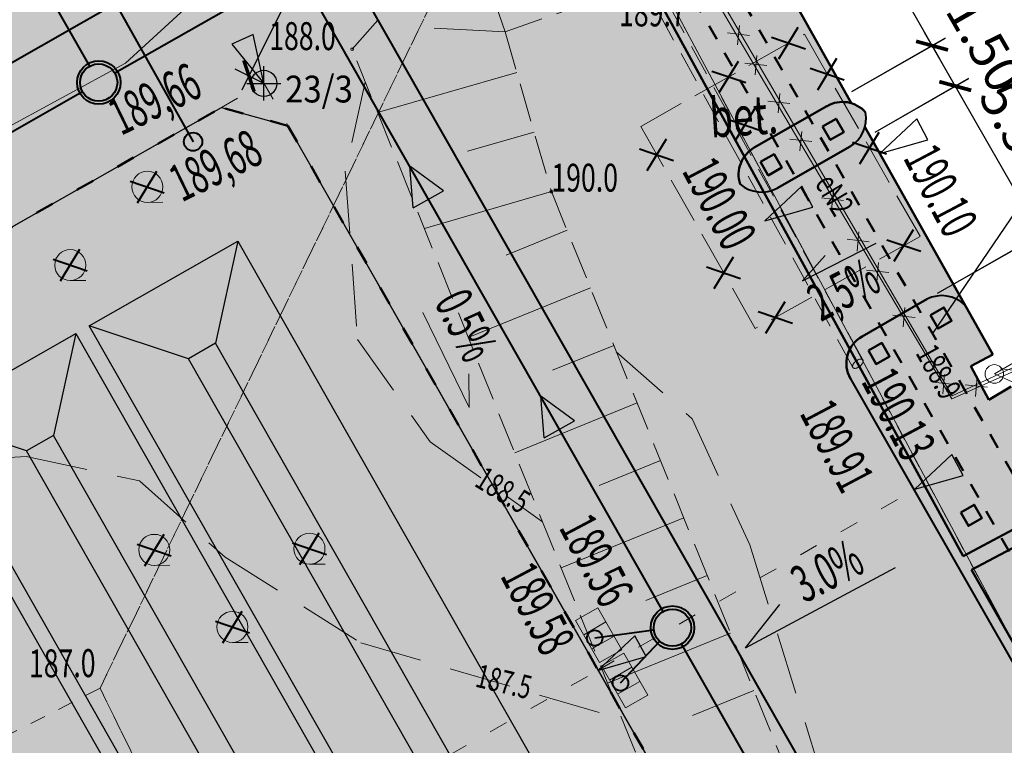
# Model space of a CAD drawing. Units: millimetres. Extents: x 7429873 to 7430468, y 5941725 to 5942146.
# Drawn here: x 7430083 to 7430115, y 5941963 to 5941986 of the extents above; entities that cross this region are included whole.
import ezdxf
from ezdxf.enums import TextEntityAlignment as Align

# ---------------------------------------------------------------- set-up
doc = ezdxf.new("R2010")
doc.units = ezdxf.units.MM
for name, pattern in [('1', [0]), ('2', [1.5, 1, -0.5]), ('ACAD_ISO03W100', [30, 12, -18]), ('GDE', [0]), ('GUK', [2, 1.5, -0.5]), ('GUZ', [1, 0.5, -0.5]), ('KOC', [2, 1.5, -0.5]), ('KOJ', [0]), ('UPE', [0]), ('UPK', [0]), ('WRC', [0]), ('WRP', [3, 2, -1]), ('WSD', [1.75, 1.25, -0.5]), ('WSQ', [1.75, 1.25, -0.5])]:
    doc.linetypes.add(name, pattern=pattern)
for name, color, linetype in [('A-asfalt', 252, 'Continuous'), ('Budowle i budynki', 10, 'Continuous'), ('IS-hydranty zewnętrzne', 166, 'Continuous'), ('OB_PROJEKTOWANE', 206, 'Continuous'), ('sterownicze', 133, 'Continuous')]:
    doc.layers.add(name, color=color, linetype=linetype)
for name, color, linetype, lineweight in [('A_drogi', 7, 'Continuous', 50), ('D-RZEDNE PROJEKTOWANE', 18, 'Continuous', 25), ('D-WPUSTY DESZCZOWE', 7, 'Continuous', 9), ('Dzialki', 7, '1', 0), ('EDZPD_L_0', 7, 'GDE', 18), ('EKLPK_L_0', 3, 'GUK', 18), ('IS-kan deszcz', 88, 'Continuous', 40), ('IS-woda', 152, 'Continuous', 40), ('Kontury', 7, 'GUZ', 18), ('OPISY', 7, 'Continuous', 25), ('PB_kable elektryczne', 12, 'Continuous', 50), ('Rzędne lokalizacyjne', 2, 'Continuous', 35), ('SDROK_T_1', 7, 'Continuous', 25), ('SDRPK_L_0', 7, 'KOJ', 50), ('SDRPK_L_2', 7, 'KOC', 18), ('SZZPZ_T_1', 7, 'Continuous', 18), ('UEEOC_T_0', 1, 'Continuous', 18), ('UEEOO_T_2', 1, 'Continuous', 18), ('UEEPON_L_0', 1, 'UPE', 18), ('UKKOA_T_0', 7, 'Continuous', 18), ('UKKPA_T_0', 7, 'Continuous', 18), ('UKKPOD_L_0', 34, 'UPK', 18), ('WUKPS_L_2', 7, '2', 18), ('WUKPS_L_4', 7, 'WSD', 18), ('WWROH_T_0', 34, 'Continuous', 13), ('WWROH_T_1', 34, 'Continuous', 13), ('WWRPH_L_0', 34, 'WRC', 13), ('WWRPH_L_1', 34, 'WRP', 13), ('WWRPP_T_0', 34, 'Continuous', 18), ('WWRPP_T_1', 34, 'Continuous', 18), ('Wycinki i rozbiorki', 242, 'Continuous', 40), ('Zieleń', 92, 'Continuous', 40)]:
    doc.layers.add(name, color=color, linetype=linetype, lineweight=lineweight)
doc.styles.add('arial', font='ARIAL.TTF', dxfattribs={"width": 0.9})
doc.styles.add('ROMANS', font='ROMANS.SHX', dxfattribs={"width": 0.6})
doc.styles.get("Standard").update_dxf_attribs({"font": 'ARIAL.TTF'})
doc.dimstyles.new('PLAN-SZER', dxfattribs={"dimtxt": 1.2, "dimasz": 0.75, "dimexe": 0.5, "dimexo": 0, "dimgap": 0.2, "dimtad": 1, "dimzin": 0, "dimdsep": 46, "dimtxsty": 'ROMANS', "dimblk1": 'ARCHTICK', "dimblk2": 'ARCHTICK', "dimsah": 1, "dimcen": 0, "dimdle": 0.5, "dimclrt": 7, "dimadec": 4, "dimazin": 0, "dimtfac": 0.7, "dimtofl": 0, "dimtmove": 0, "dimatfit": 3, "dimldrblk": 'ARCHTICK', "dimfxl": 0, "dimtolj": 1, "dimtzin": 0, "dimarcsym": 0})

# ---------------------------------------------------------------- blocks, each defined once
blk = doc.blocks.new('LZA')
for p, q in [((-2.5, 0.53555), (-2, 0.53555)), ((2.5, 0.53555), (3, 0.53555)), ((0, -1.96445), (0.5, -1.96445))]:
    blk.add_line(p, q)
for centre in [(-2.5, 1.03555), (2.5, 1.03555), (0, -1.46445)]:
    blk.add_circle(centre, 0.5)
blk = doc.blocks.new('WLZ')
blk.add_circle((0, 0), 0.3)
blk = doc.blocks.new('WSP')
blk.add_circle((0, 0), 0.045)
blk = doc.blocks.new('wp1')
at = {"layer": 'D-WPUSTY DESZCZOWE', "lineweight": -2}
for p, q in [((-0.481, -0.093), (-0.2, 0.644)), ((-0.2, 0.644), (1.182, 0.117)), ((-0.013, -0.271), (0.267, 0.466)), ((0.454, -0.449), (0.734, 0.288)), ((1.182, 0.117), (0.902, -0.62)), ((0.902, -0.62), (-0.481, -0.093))]:
    blk.add_line(p, q, dxfattribs=at)
blk = doc.blocks.new('_ArchTick')
at = {"color": 0, "linetype": 'ByBlock', "const_width": 0.15}
blk.add_lwpolyline([(-0.5, -0.5), (0.5, 0.5)], dxfattribs=at)
blk = doc.blocks.new('*D481')
at = {"layer": 'D-RZEDNE PROJEKTOWANE', "color": 0, "lineweight": -2, "ltscale": 0.5}
for p, q in [((7430106.008, 5941957.198), (7430117.063, 5941963.498)), ((7430116.523, 5941963.434), (7430116.876, 5941962.816)), ((7430106.337, 5941957.629), (7430106.69, 5941957.011))]:
    blk.add_line(p, q, dxfattribs=at)
at = {"layer": 'Defpoints', "color": 0, "ltscale": 0.5}
for p in [(7430116.523, 5941963.434), (7430116.628, 5941963.25), (7430106.337, 5941957.629)]:
    blk.add_point(p, dxfattribs=at)
at = {"layer": 'D-RZEDNE PROJEKTOWANE', "color": 0, "lineweight": -2, "ltscale": 0.5, "xscale": 0.75, "yscale": 0.75, "zscale": 0.75}
for p, rotation in [((7430116.628, 5941963.25), 29.67915885462195), ((7430106.442, 5941957.445), 209.679158854622)]:
    blk.add_blockref('_ArchTick', p, dxfattribs=dict(at, rotation=rotation))
at = {"layer": 'D-RZEDNE PROJEKTOWANE', "color": 7, "ltscale": 0.5, "insert": (7430113.496, 5941960.135), "char_height": 1.2, "attachment_point": 5, "rotation": 29.6792, "style": 'ROMANS'}
blk.add_mtext('\\A1;11.70', dxfattribs=at)
blk = doc.blocks.new('A$C79D9342E')
at = {"layer": 'IS-kan deszcz', "lineweight": 25}
for p, q in [((0.015, 2.255), (0, 0)), ((0.015, 2.255), (2.459, 1.11)), ((0, 0), (2.459, 1.113))]:
    blk.add_line(p, q, dxfattribs=at)
blk = doc.blocks.new('*D453')
at = {"layer": 'D-RZEDNE PROJEKTOWANE', "color": 0, "lineweight": -2, "ltscale": 0.5}
for p, q in [((7430112.866, 5941977.489), (7430116.61, 5941979.618)), ((7430115.928, 5941979.806), (7430119.292, 5941973.89)), ((7430115.735, 5941972.443), (7430119.479, 5941974.572))]:
    blk.add_line(p, q, dxfattribs=at)
at = {"layer": 'Defpoints', "color": 0, "ltscale": 0.5}
for p in [(7430112.866, 5941977.489), (7430119.045, 5941974.325), (7430115.735, 5941972.443)]:
    blk.add_point(p, dxfattribs=at)
at = {"layer": 'D-RZEDNE PROJEKTOWANE', "color": 0, "lineweight": -2, "ltscale": 0.5, "xscale": 0.75, "yscale": 0.75, "zscale": 0.75}
for p, rotation in [((7430116.175, 5941979.371), 119.6249145440984), ((7430119.045, 5941974.325), 299.6249145440984)]:
    blk.add_blockref('_ArchTick', p, dxfattribs=dict(at, rotation=rotation))
at = {"layer": 'D-RZEDNE PROJEKTOWANE', "color": 7, "ltscale": 0.5, "insert": (7430118.405, 5941977.3), "char_height": 1.2, "attachment_point": 5, "rotation": 299.6249, "style": 'ROMANS'}
blk.add_mtext('\\A1;6,25', dxfattribs=at)
blk = doc.blocks.new('*D491')
at = {"layer": 'D-RZEDNE PROJEKTOWANE', "color": 0, "lineweight": -2, "ltscale": 0.5}
for p, q in [((7430090.466, 5941984.039), (7430094.685, 5941992.476)), ((7430094.939, 5941991.79), (7430094.014, 5941992.252)), ((7430091.168, 5941984.247), (7430090.243, 5941984.709))]:
    blk.add_line(p, q, dxfattribs=at)
at = {"layer": 'Defpoints', "color": 0, "ltscale": 0.5}
for p in [(7430094.461, 5941992.028), (7430094.939, 5941991.79), (7430091.168, 5941984.247)]:
    blk.add_point(p, dxfattribs=at)
at = {"layer": 'D-RZEDNE PROJEKTOWANE', "color": 0, "lineweight": -2, "ltscale": 0.5, "xscale": 0.75, "yscale": 0.75, "zscale": 0.75}
for p, rotation in [((7430094.461, 5941992.028), 63.43507461915148), ((7430090.69, 5941984.486), 243.4350746191515)]:
    blk.add_blockref('_ArchTick', p, dxfattribs=dict(at, rotation=rotation))
at = {"layer": 'D-RZEDNE PROJEKTOWANE', "color": 7, "ltscale": 0.5, "insert": (7430092.532, 5941990.528), "char_height": 1.2, "attachment_point": 5, "rotation": 63.4351, "style": 'ROMANS'}
blk.add_mtext('\\A1;8,45', dxfattribs=at)
blk = doc.blocks.new('*D473')
at = {"layer": 'D-RZEDNE PROJEKTOWANE', "color": 0, "lineweight": -2, "ltscale": 0.5}
for p, q in [((7430107.385, 5941988.757), (7430110.402, 5941990.481)), ((7430109.72, 5941990.667), (7430112.944, 5941985.024)), ((7430110.113, 5941983.983), (7430113.13, 5941985.707))]:
    blk.add_line(p, q, dxfattribs=at)
at = {"layer": 'Defpoints', "color": 0, "ltscale": 0.5}
for p in [(7430107.385, 5941988.757), (7430112.696, 5941985.459), (7430110.113, 5941983.983)]:
    blk.add_point(p, dxfattribs=at)
at = {"layer": 'D-RZEDNE PROJEKTOWANE', "color": 0, "lineweight": -2, "ltscale": 0.5, "xscale": 0.75, "yscale": 0.75, "zscale": 0.75}
for p, rotation in [((7430109.968, 5941990.233), 119.7422119986885), ((7430112.696, 5941985.459), 299.7422119986885)]:
    blk.add_blockref('_ArchTick', p, dxfattribs=dict(at, rotation=rotation))
at = {"layer": 'D-RZEDNE PROJEKTOWANE', "color": 7, "ltscale": 0.5, "insert": (7430112.027, 5941988.243), "char_height": 1.2, "attachment_point": 5, "rotation": 299.7422, "style": 'ROMANS'}
blk.add_mtext('\\A1;5.50', dxfattribs=at)
blk = doc.blocks.new('*D474')
at = {"layer": 'D-RZEDNE PROJEKTOWANE', "color": 0, "lineweight": -2, "ltscale": 0.5}
for p, q in [((7430110.109, 5941983.98), (7430113.125, 5941985.716)), ((7430112.442, 5941985.9), (7430113.689, 5941983.733)), ((7430110.857, 5941982.68), (7430113.873, 5941984.415))]:
    blk.add_line(p, q, dxfattribs=at)
at = {"layer": 'Defpoints', "color": 0, "ltscale": 0.5}
for p in [(7430113.44, 5941984.166), (7430110.109, 5941983.98), (7430110.857, 5941982.68)]:
    blk.add_point(p, dxfattribs=at)
at = {"layer": 'D-RZEDNE PROJEKTOWANE', "color": 0, "lineweight": -2, "ltscale": 0.5, "xscale": 0.75, "yscale": 0.75, "zscale": 0.75}
for p, rotation in [((7430112.692, 5941985.466), 119.9140698718018), ((7430113.44, 5941984.166), 299.9140698718019)]:
    blk.add_blockref('_ArchTick', p, dxfattribs=dict(at, rotation=rotation))
at = {"layer": 'D-RZEDNE PROJEKTOWANE', "color": 7, "ltscale": 0.5, "insert": (7430114.406, 5941985.515), "char_height": 1.2, "attachment_point": 5, "rotation": 299.9141, "style": 'ROMANS'}
blk.add_mtext('\\A1;1.50', dxfattribs=at)
blk = doc.blocks.new('*D475')
at = {"layer": 'D-RZEDNE PROJEKTOWANE', "color": 0, "lineweight": -2, "ltscale": 0.5}
for p, q in [((7430110.857, 5941982.68), (7430113.875, 5941984.405)), ((7430113.193, 5941984.591), (7430116.42, 5941978.942)), ((7430113.588, 5941977.9), (7430116.606, 5941979.624))]:
    blk.add_line(p, q, dxfattribs=at)
at = {"layer": 'Defpoints', "color": 0, "ltscale": 0.5}
for p in [(7430110.857, 5941982.68), (7430116.172, 5941979.376), (7430113.588, 5941977.9)]:
    blk.add_point(p, dxfattribs=at)
at = {"layer": 'D-RZEDNE PROJEKTOWANE', "color": 0, "lineweight": -2, "ltscale": 0.5, "xscale": 0.75, "yscale": 0.75, "zscale": 0.75}
for p, rotation in [((7430113.441, 5941984.157), 119.7420988036081), ((7430116.172, 5941979.376), 299.7420988036081)]:
    blk.add_blockref('_ArchTick', p, dxfattribs=dict(at, rotation=rotation))
at = {"layer": 'D-RZEDNE PROJEKTOWANE', "color": 7, "ltscale": 0.5, "insert": (7430115.467, 5941982.745), "char_height": 1.2, "attachment_point": 5, "rotation": 299.7421, "style": 'ROMANS'}
blk.add_mtext('\\A1;5.50', dxfattribs=at)
blk = doc.blocks.new('A$C47E8713C')
at = {"layer": 'A-asfalt'}
blk.add_hatch(color=256, dxfattribs=at).paths.add_polyline_path([(117.717, 5.549, -0.208161), (118.511, 5.635), (115.808, 10.441), (116.297, 11.07), (112.515, 8.91, -0.341931), (111.218, 9.059, 0.096999), (108.174, 11.406), (98.354, 16.316), (98.161, 17.224), (93.179, 20.372), (93.089, 20.191), (85.857, 16.069), (86.005, 15.809), (74.98, 9.526), (82.627, -3.382), (98.212, 5.5), (100.353, 4.914), (127.51, -42.739), (142.878, -37.39), (137.276, -27.56), (134.014, -29.424, -0.414214), (133.332, -29.238), (118.473, -3.233, -0.414214), (118.846, -1.869), (120.933, -0.676, -0.322456), (122.165, -0.862), (118.938, 4.875, -0.191259), (118.463, 4.247), (116.163, 2.933, -0.323682), (114.917, 3.034, -0.354631), (115.373, 4.209)])
for p, q in [((115.808, 10.441), (118.511, 5.635)), ((117.717, 5.549), (115.373, 4.209)), ((118.938, 4.875), (122.165, -0.862)), ((118.463, 4.247), (116.115, 2.906)), ((120.933, -0.676), (118.846, -1.869)), ((118.473, -3.233), (133.332, -29.238))]:
    blk.add_line(p, q, dxfattribs=at)
blk.add_lwpolyline([(0.439, -52.028), (1.026, -49.887), (98.212, 5.5), (100.353, 4.914), (141.876, -67.945), (141.289, -70.086), (44.103, -125.473), (41.962, -124.887), (0.439, -52.028)], dxfattribs=at)
for centre, radius, start, end in [((118.213, 4.68), 1, 72.7069, 119.7422), ((117.91, 5.159), 1.067, 301.2145, 344.5247), ((115.869, 3.341), 1, 119.7422, 197.8465), ((115.61, 3.845), 1.067, 229.4712, 298.2699), ((121.42, -1.625), 1.067, 45.7059, 117.1948), ((119.342, -2.737), 1, 119.7422, 209.7422)]:
    blk.add_arc(centre, radius, start, end, dxfattribs=at)
blk = doc.blocks.new('A$C3224652E')
at = {"layer": 'sterownicze'}
h = blk.add_hatch(color=256, dxfattribs=at)
h.paths.add_polyline_path([(2.141, -0.587), (0, 0), (-97.186, -55.387), (-97.772, -57.528), (-56.249, -130.387), (-54.108, -130.973), (43.077, -75.587), (43.664, -73.446)])
h.paths.add_polyline_path([(36.716, -102.232), (10.652, -117.087), (24.674, -141.713), (50.743, -126.868)])
h.paths.add_polyline_path([(-83.471, -102.819), (-95.634, -109.751), (-85.731, -127.127), (-73.568, -120.195)], flags=17)
for p, q in [((-97.186, -55.387), (0, 0)), ((0, 0), (2.141, -0.587)), ((2.141, -0.587), (43.664, -73.446))]:
    blk.add_line(p, q, dxfattribs=at)
blk = doc.blocks.new('A$C55855EB6')
at = {"layer": 'Zieleń', "lineweight": 18}
blk.add_hatch(color=81, dxfattribs=at).paths.add_polyline_path([(115.373, 4.209, 0.354631), (114.917, 3.034, 0.309546), (116.115, 2.906), (118.463, 4.247, 0.309546), (118.961, 5.345, 0.354638), (117.717, 5.549)])
h = blk.add_hatch(color=81, dxfattribs=at)
h.paths.add_polyline_path([(124.578, -5.279), (124.498, -4.869), (123.648, -3.479), (122.928, -3.909), (122.348, -2.829), (123.058, -2.449), (122.165, -0.862, 0.322456), (120.933, -0.676), (118.846, -1.869, 0.414214), (118.473, -3.233), (128.644, -21.033), (132.351, -18.92)])
h.paths.add_polyline_path([(133.332, -29.238, 0.414206), (134.014, -29.424), (137.276, -27.56), (132.649, -19.441), (128.941, -21.554)])
at = {"layer": 'Zieleń', "color": 81, "lineweight": 18}
for p, q in [((117.717, 5.549), (115.373, 4.209)), ((118.463, 4.247), (116.115, 2.906)), ((120.933, -0.676), (118.846, -1.869)), ((122.165, -0.862), (123.058, -2.449)), ((123.058, -2.449), (122.348, -2.829)), ((122.348, -2.829), (122.928, -3.909)), ((118.473, -3.233), (128.644, -21.033)), ((122.928, -3.909), (123.648, -3.479))]:
    blk.add_line(p, q, dxfattribs=at)
for centre, radius, start, end in [((118.213, 4.68), 1, 41.6379, 119.7422), ((117.91, 5.159), 1.067, 301.2145, 10.0132), ((115.869, 3.341), 1, 119.7422, 197.8465), ((115.61, 3.845), 1.067, 229.4712, 298.2699), ((121.42, -1.625), 1.067, 45.7059, 117.1948), ((119.342, -2.737), 1, 119.7422, 209.7422)]:
    blk.add_arc(centre, radius, start, end, dxfattribs=at)

msp = doc.modelspace()

# ---------------------------------------------------------------- linework, layer by layer
at = {"layer": 'A_drogi', "color": 0, "linetype": 'ACAD_ISO03W100', "ltscale": 0.05}
for p, q in [((7429992.618, 5941928.083), (7430089.804, 5941983.47)), ((7430091.945, 5941982.883), (7430089.804, 5941983.47)), ((7430091.945, 5941982.883), (7430133.468, 5941910.024))]:
    msp.add_line(p, q, dxfattribs=at)
at = {"layer": 'A_drogi'}
for p, q in [((7430109.309, 5941983.518), (7430106.965, 5941982.178)), ((7430110.055, 5941982.217), (7430107.708, 5941980.875)), ((7430112.525, 5941977.293), (7430110.438, 5941976.101))]:
    msp.add_line(p, q, dxfattribs=at)
at = {"layer": 'A_drogi', "lineweight": 40}
msp.add_line((7430110.066, 5941974.736), (7430124.924, 5941948.732), dxfattribs=at)
at = {"layer": 'A_drogi'}
for centre, start, end in [((7430109.806, 5941982.65), 41.6379, 119.7422), ((7430107.461, 5941981.31), 119.7422, 197.8465), ((7430110.934, 5941975.232), 119.7422, 209.7422)]:
    msp.add_arc(centre, 1, start, end, dxfattribs=at)
at = {"layer": 'A_drogi', "lineweight": 40}
for centre, start, end in [((7430109.503, 5941983.129), 301.2145, 10.0132), ((7430107.202, 5941981.814), 229.4712, 298.2699), ((7430113.012, 5941976.344), 45.7059, 117.1948)]:
    msp.add_arc(centre, 1.067, start, end, dxfattribs=at)
at = {"layer": 'Budowle i budynki', "linetype": 'GUZ', "lineweight": 50}
for p, q in [((7430104.64, 5941990.315), (7430131.727, 5941942.908)), ((7430130.562, 5941942.254), (7430103.681, 5941989.3))]:
    msp.add_line(p, q, dxfattribs=at)
at = {"layer": 'Budowle i budynki', "linetype": 'Continuous', "lineweight": 50}
for points in [[(7430109.167, 5941982.861), (7430109.601, 5941983.109), (7430109.849, 5941982.674), (7430109.415, 5941982.426), (7430109.167, 5941982.861)], [(7430107.17, 5941981.72), (7430107.604, 5941981.968), (7430107.852, 5941981.533), (7430107.418, 5941981.285), (7430107.17, 5941981.72)], [(7430112.64, 5941976.783), (7430113.074, 5941977.031), (7430113.322, 5941976.597), (7430112.888, 5941976.349), (7430112.64, 5941976.783)], [(7430110.642, 5941975.642), (7430111.077, 5941975.89), (7430111.325, 5941975.456), (7430110.891, 5941975.208), (7430110.642, 5941975.642)], [(7430113.619, 5941970.432), (7430114.053, 5941970.68), (7430114.301, 5941970.246), (7430113.867, 5941969.998), (7430113.619, 5941970.432)]]:
    msp.add_lwpolyline(points, dxfattribs=at)
at = {"layer": 'D-RZEDNE PROJEKTOWANE', "color": 0, "linetype": 'ACAD_ISO03W100', "lineweight": 9, "ltscale": 0.05}
for p, q in [((7430089.804, 5941983.47), (7430091.168, 5941984.257)), ((7430091.168, 5941984.257), (7430091.945, 5941982.883)), ((7430101.937, 5941965.35), (7430112.114, 5941971.151)), ((7430002.024, 5941908.409), (7430101.807, 5941965.276))]:
    msp.add_line(p, q, dxfattribs=at)
at = {"layer": 'D-RZEDNE PROJEKTOWANE'}
for p, q in [((7430108.518, 5941977.892), (7430110.891, 5941979.102)), ((7430108.518, 5941977.892), (7430109.246, 5941978.709)), ((7430106.682, 5941966.066), (7430111.515, 5941968.653)), ((7430106.682, 5941966.066), (7430107.794, 5941967.47))]:
    msp.add_line(p, q, dxfattribs=at)
for points in [[(7430091.168, 5941984.247), (7430090.824, 5941985.821), (7430090.132, 5941985.507)], [(7430111.013, 5941981.987), (7430112.561, 5941982.433), (7430112.203, 5941983.103)], [(7430107.306, 5941979.816), (7430108.855, 5941980.262), (7430108.496, 5941980.932)], [(7430112.143, 5941971.179), (7430113.692, 5941971.625), (7430113.333, 5941972.295)], [(7430101.931, 5941965.345), (7430103.48, 5941965.79), (7430103.121, 5941966.46)]]:
    msp.add_lwpolyline(points, close=True, dxfattribs=at)
at = {"layer": 'D-RZEDNE PROJEKTOWANE', "lineweight": 20}
msp.add_lwpolyline([(7430096.288, 5941976.865), (7430097.784, 5941973.812), (7430097.769, 5941974.89)], dxfattribs=at)
at = {"layer": 'Dzialki'}
msp.add_line((7430100.24, 5941994.42), (7430124.54, 5941948.97), dxfattribs=at)
at = {"layer": 'EDZPD_L_0', "linetype": 'GDE'}
msp.add_line((7430100.24, 5941994.42), (7430124.54, 5941948.97), dxfattribs=at)
at = {"layer": 'EKLPK_L_0', "linetype": 'GUZ'}
for p, q in [((7430085.89, 5941964.77), (7430100.24, 5941994.42)), ((7430124.54, 5941948.97), (7430100.24, 5941994.42)), ((7430085.89, 5941964.77), (7430062.83, 5941953.04)), ((7430085.89, 5941964.77), (7430097.82, 5941940.52))]:
    msp.add_line(p, q, dxfattribs=at)
at = {"layer": 'IS-kan deszcz'}
for p, q in [((7430069.075, 5942013.714), (7430085.552, 5941984.796)), ((7430091.735, 5941987.626), (7430086.371, 5941984.572)), ((7430104.033, 5941967.241), (7430092.553, 5941987.401)), ((7430085.328, 5941983.978), (7430065.39, 5941972.625)), ((7430103.735, 5941966.64), (7430101.827, 5941966.386)), ((7430102.656, 5941964.938), (7430103.919, 5941966.282)), ((7430125.567, 5941929.421), (7430104.627, 5941966.198))]:
    msp.add_line(p, q, dxfattribs=at)
for centre, radius in [((7430085.849, 5941984.275), 0.7), ((7430085.849, 5941984.275), 0.6), ((7430085.849, 5941984.275), 0.6), ((7430104.33, 5941966.719), 0.7), ((7430104.33, 5941966.719), 0.6), ((7430104.33, 5941966.719), 0.6), ((7430101.827, 5941966.386), 0.25), ((7430102.656, 5941964.938), 0.25)]:
    msp.add_circle(centre, radius, dxfattribs=at)
at = {"layer": 'IS-woda', "color": 5}
for p, q in [((7430092.554, 5941990.325), (7429986.598, 5941929.993)), ((7430143.862, 5941900.297), (7430092.554, 5941990.325)), ((7430086.392, 5941986.817), (7430088.887, 5941982.366))]:
    msp.add_line(p, q, dxfattribs=at)
msp.add_circle((7430088.887, 5941982.366), 0.296, dxfattribs=at)
at = {"layer": 'Kontury'}
for p, q in [((7430100.24, 5941994.42), (7430085.89, 5941964.77)), ((7430124.54, 5941948.97), (7430100.24, 5941994.42)), ((7430085.89, 5941964.77), (7430062.83, 5941953.04)), ((7430097.82, 5941940.52), (7430085.89, 5941964.77))]:
    msp.add_line(p, q, dxfattribs=at)
at = {"layer": 'OB_PROJEKTOWANE', "color": 35, "linetype": 'Continuous'}
for p, q in [((7430090.325, 5941979.163), (7430129.441, 5941910.526)), ((7430124.662, 5941907.803), (7430085.546, 5941976.439)), ((7430085.112, 5941976.192), (7430124.228, 5941907.556)), ((7430119.449, 5941904.832), (7430080.333, 5941973.468)), ((7430079.899, 5941973.221), (7430119.015, 5941904.585))]:
    msp.add_line(p, q, dxfattribs=at)
for points in [[(7430085.546, 5941976.439), (7430090.325, 5941979.163)], [(7430090.325, 5941979.163), (7430089.608, 5941975.876), (7430088.739, 5941975.381), (7430085.546, 5941976.439)], [(7430080.333, 5941973.468), (7430085.112, 5941976.192)], [(7430085.112, 5941976.192), (7430084.395, 5941972.906), (7430083.526, 5941972.41), (7430080.333, 5941973.468)], [(7430126.248, 5941911.584), (7430089.608, 5941975.876)], [(7430125.379, 5941911.089), (7430088.739, 5941975.381)], [(7430121.035, 5941908.613), (7430084.395, 5941972.906)], [(7430120.166, 5941908.118), (7430083.526, 5941972.41)]]:
    msp.add_lwpolyline(points, dxfattribs=at)
at = {"layer": 'OPISY', "color": 7}
msp.add_line((7430117.22, 5941982.84), (7430112.71, 5941976.192), dxfattribs=at)
at = {"layer": 'PB_kable elektryczne'}
for p, q in [((7430113.698, 5941969.021), (7430102.661, 5941989.164)), ((7430116.77, 5941970.663), (7430113.698, 5941969.021)), ((7430117.238, 5941970.327), (7430113.966, 5941968.577)), ((7430113.966, 5941968.577), (7430122.502, 5941953.626))]:
    msp.add_line(p, q, dxfattribs=at)
at = {"layer": 'PB_kable elektryczne', "color": 7, "linetype": '2', "lineweight": 18}
for p, q in [((7430110.464, 5941975.346), (7430103.927, 5941987.293)), ((7430110.132, 5941975.117), (7430103.598, 5941987.053))]:
    msp.add_line(p, q, dxfattribs=at)
at = {"layer": 'PB_kable elektryczne', "lineweight": 18}
for p, q in [((7430106.486, 5941986.113), (7430106.43, 5941985.49)), ((7430106.813, 5941985.79), (7430106.1, 5941985.871)), ((7430107.047, 5941985.14), (7430106.991, 5941984.518)), ((7430107.373, 5941984.818), (7430106.661, 5941984.899)), ((7430107.788, 5941983.919), (7430107.732, 5941983.296)), ((7430108.115, 5941983.596), (7430107.403, 5941983.677)), ((7430108.822, 5941982.374), (7430108.11, 5941982.455)), ((7430108.495, 5941982.697), (7430108.439, 5941982.074)), ((7430109.842, 5941980.478), (7430109.129, 5941980.559)), ((7430109.515, 5941980.8), (7430109.459, 5941980.178)), ((7430110.34, 5941979.467), (7430110.284, 5941978.845)), ((7430110.667, 5941979.144), (7430109.955, 5941979.226)), ((7430110.971, 5941978.478), (7430110.915, 5941977.856)), ((7430111.297, 5941978.156), (7430110.585, 5941978.237)), ((7430112.147, 5941976.706), (7430111.435, 5941976.787)), ((7430111.82, 5941977.028), (7430111.764, 5941976.406)), ((7430113.099, 5941974.868), (7430113.043, 5941974.246)), ((7430115.615, 5941974.975), (7430114.903, 5941975.056)), ((7430113.426, 5941974.546), (7430112.714, 5941974.627)), ((7430114.475, 5941974.46), (7430113.763, 5941974.542)), ((7430114.148, 5941974.783), (7430114.092, 5941974.16))]:
    msp.add_line(p, q, dxfattribs=at)
at = {"layer": 'PB_kable elektryczne', "color": 7, "linetype": '2', "lineweight": 18}
msp.add_ellipse((7430110.303, 5941975.22), major_axis=(0.161, 0.125), ratio=0.516126, dxfattribs=at)
at = {"layer": 'Rzędne lokalizacyjne', "color": 0, "lineweight": -2}
for p, q in [((7430091.168, 5941983.697), (7430091.168, 5941984.797)), ((7430090.618, 5941984.247), (7430091.718, 5941984.247))]:
    msp.add_line(p, q, dxfattribs=at)
msp.add_circle((7430091.168, 5941984.247), 0.42, dxfattribs=at)
at = {"layer": 'SDRPK_L_0', "linetype": 'KOJ', "lineweight": 50}
for p, q in [((7430107.4, 5941988.41), (7430110.103, 5941983.604)), ((7430110.531, 5941982.844), (7430114.65, 5941975.52)), ((7430114.65, 5941975.52), (7430113.94, 5941975.14)), ((7430113.94, 5941975.14), (7430114.52, 5941974.06)), ((7430114.52, 5941974.06), (7430115.24, 5941974.49))]:
    msp.add_line(p, q, dxfattribs=at)
at = {"layer": 'SDRPK_L_2', "linetype": 'KOC', "lineweight": 18}
for p, q in [((7430103.31, 5941982.86), (7430108.58, 5941985.83)), ((7430108.58, 5941985.83), (7430112.31, 5941979.32)), ((7430107, 5941976.35), (7430103.31, 5941982.86)), ((7430112.31, 5941979.32), (7430107, 5941976.35))]:
    msp.add_line(p, q, dxfattribs=at)
at = {"layer": 'UEEPON_L_0', "linetype": 'UPE', "lineweight": 18}
for p, q in [((7430107.3, 5941984.279), (7430104.63, 5941988.79)), ((7430107.462, 5941984.254), (7430104.78, 5941988.85)), ((7430113.33, 5941974.09), (7430107.3, 5941984.279)), ((7430107.462, 5941984.254), (7430113.34, 5941974.18)), ((7430113.34, 5941974.18), (7430115.61, 5941975.24)), ((7430115.63, 5941975.11), (7430113.33, 5941974.09))]:
    msp.add_line(p, q, dxfattribs=at)
at = {"layer": 'UKKOA_T_0'}
msp.add_line((7430114.7, 5941974.89), (7430120.819, 5941972.121), dxfattribs=at)
at = {"layer": 'UKKPOD_L_0', "linetype": 'UPK', "lineweight": 18}
msp.add_line((7430131.85, 5941984.87), (7430114.7, 5941974.89), dxfattribs=at)
at = {"layer": 'WUKPS_L_2', "linetype": 'WSQ'}
for p, q in [((7430094.01, 5941985.35), (7430100.05, 5941992.18)), ((7430098.94, 5941985.91), (7430103.69, 5941987.56)), ((7430098.94, 5941985.91), (7430100.43, 5941980.76)), ((7430100.43, 5941980.76), (7430109.01, 5941959.64))]:
    msp.add_line(p, q, dxfattribs=at)
at = {"layer": 'WUKPS_L_2', "linetype": 'WSD', "lineweight": 18}
msp.add_line((7430103.79, 5941961.09), (7430094.01, 5941985.35), dxfattribs=at)
at = {"layer": 'WUKPS_L_4', "linetype": '1', "lineweight": 18}
for p, q in [((7430098.94, 5941985.91), (7430097.689, 5941989.511)), ((7430098.94, 5941985.91), (7430096.651, 5941986.029)), ((7430099.318, 5941984.602), (7430094.834, 5941983.305)), ((7430099.874, 5941982.681), (7430097.726, 5941982.06)), ((7430100.43, 5941980.76), (7430096.338, 5941979.576)), ((7430100.935, 5941979.516), (7430098.97, 5941978.718)), ((7430101.688, 5941977.663), (7430097.753, 5941976.065)), ((7430102.441, 5941975.811), (7430100.471, 5941975.01)), ((7430103.193, 5941973.958), (7430099.249, 5941972.355)), ((7430103.946, 5941972.105), (7430101.971, 5941971.302)), ((7430104.699, 5941970.252), (7430100.744, 5941968.645)), ((7430105.452, 5941968.399), (7430103.472, 5941967.594)), ((7430106.204, 5941966.546), (7430102.24, 5941964.935)), ((7430106.957, 5941964.693), (7430104.972, 5941963.887))]:
    msp.add_line(p, q, dxfattribs=at)
at = {"layer": 'WWRPH_L_0', "linetype": 'WRC', "lineweight": 13}
for p, q in [((7430086.71, 5941984.9), (7430092.17, 5941989.89)), ((7430080.19, 5941981.35), (7430086.71, 5941984.9))]:
    msp.add_line(p, q, dxfattribs=at)
at = {"layer": 'WWRPH_L_1', "linetype": 'WRP', "lineweight": 13}
for p, q in [((7430094.437, 5941984.291), (7430093.79, 5941981.42)), ((7430093.79, 5941981.42), (7430094.19, 5941976)), ((7430094.19, 5941976), (7430096.53, 5941972.7)), ((7430102.52, 5941975.6), (7430104.97, 5941973.44)), ((7430104.97, 5941973.44), (7430106.82, 5941969.39)), ((7430096.53, 5941972.7), (7430100.146, 5941970.13)), ((7430078.77, 5941971.93), (7430083.51, 5941972.23)), ((7430083.51, 5941972.23), (7430087.16, 5941971.45)), ((7430087.16, 5941971.45), (7430089.92, 5941968.99)), ((7430106.82, 5941969.39), (7430109.1, 5941962.06)), ((7430089.92, 5941968.99), (7430094.29, 5941966.23)), ((7430094.29, 5941966.23), (7430102.707, 5941963.777))]:
    msp.add_line(p, q, dxfattribs=at)
at = {"layer": 'Wycinki i rozbiorki'}
for p, q in [((7430107.759, 5941985.033), (7430108.381, 5941986.052)), ((7430107.517, 5941985.73), (7430108.614, 5941985.355)), ((7430109.009, 5941984.038), (7430109.631, 5941985.057)), ((7430105.838, 5941983.948), (7430106.46, 5941984.967)), ((7430108.766, 5941984.735), (7430109.863, 5941984.36)), ((7430105.595, 5941984.644), (7430106.692, 5941984.27)), ((7430106.351, 5941982.396), (7430106.973, 5941983.415)), ((7430106.109, 5941983.093), (7430107.206, 5941982.718)), ((7430103.515, 5941981.446), (7430104.137, 5941982.465)), ((7430110.369, 5941981.655), (7430110.991, 5941982.674)), ((7430103.272, 5941982.142), (7430104.369, 5941981.768)), ((7430110.127, 5941982.352), (7430111.224, 5941981.977)), ((7430087.103, 5941980.405), (7430087.726, 5941981.424)), ((7430086.861, 5941981.102), (7430087.958, 5941980.727)), ((7430111.475, 5941978.518), (7430112.098, 5941979.537)), ((7430111.233, 5941979.214), (7430112.33, 5941978.84)), ((7430084.621, 5941977.888), (7430085.243, 5941978.907)), ((7430105.67, 5941977.638), (7430106.292, 5941978.657)), ((7430084.379, 5941978.584), (7430085.476, 5941978.21)), ((7430105.428, 5941978.335), (7430106.525, 5941977.96)), ((7430107.338, 5941976.201), (7430107.961, 5941977.22)), ((7430107.096, 5941976.898), (7430108.193, 5941976.523)), ((7430092.331, 5941968.751), (7430092.954, 5941969.77)), ((7430087.331, 5941968.716), (7430087.954, 5941969.735)), ((7430092.089, 5941969.448), (7430093.186, 5941969.073)), ((7430087.089, 5941969.413), (7430088.186, 5941969.038)), ((7430089.849, 5941966.234), (7430090.471, 5941967.252)), ((7430089.606, 5941966.93), (7430090.703, 5941966.556))]:
    msp.add_line(p, q, dxfattribs=at)

# ---------------------------------------------------------------- block references
at = {"layer": 'D-WPUSTY DESZCZOWE', "xscale": 1.050000000560707, "yscale": 1.050000000560707, "zscale": 1.050000000560707, "rotation": 320.6001432130583}
for p in [(7430101.662, 5941966.703), (7430102.496, 5941965.244)]:
    msp.add_blockref('wp1', p, dxfattribs=at)
at = {"layer": 'IS-hydranty zewnętrzne', "color": 7}
for name, p in [('A$C55855EB6', (7429991.592, 5941977.969)), ('A$C47E8713C', (7429991.592, 5941977.969)), ('A$C3224652E', (7430089.804, 5941983.47))]:
    msp.add_blockref(name, p, dxfattribs=at)
at = {"layer": 'IS-kan deszcz', "xscale": 0.5, "yscale": 0.5, "zscale": 0.5, "rotation": 119.6693969619335}
for p in [(7430096.959, 5941980.791), (7430101.178, 5941973.381)]:
    msp.add_blockref('A$C79D9342E', p, dxfattribs=at)
at = {"layer": 'SZZPZ_T_1', "rotation": 0.3999658598832916}
for p in [(7430084.922, 5941979.862), (7430090.145, 5941968.207)]:
    msp.add_blockref('LZA', p, dxfattribs=at)
at = {"layer": 'UKKPA_T_0', "rotation": 0.3999931806399717}
msp.add_blockref('WLZ', (7430114.7, 5941974.89), dxfattribs=at)
at = {"layer": 'WWROH_T_0'}
msp.add_blockref('WSP', (7430100.43, 5941980.76), dxfattribs=at)
at = {"layer": 'WWRPP_T_0'}
msp.add_blockref('WSP', (7430094.01, 5941985.35), dxfattribs=at)

# ---------------------------------------------------------------- texts
at = {"layer": 'D-RZEDNE PROJEKTOWANE', "style": 'ROMANS', "width": 0.6}
for s, rotation, p in [('189,66', 26.008, (7430086.564, 5941982.551)), ('189,68', 26.008, (7430088.525, 5941980.411)), ('190.10', 297.852, (7430111.746, 5941981.846)), ('190.00', 297.852, (7430104.619, 5941981.427)), ('2,5%%%', 27.5298, (7430109.11, 5941976.555)), ('190.13', 297.852, (7430110.393, 5941974.651)), ('189.91', 297.852, (7430108.408, 5941973.623)), ('189.56', 297.852, (7430100.658, 5941969.94)), ('3.0%%%', 27.5298, (7430108.581, 5941967.495)), ('189.58', 297.852, (7430098.765, 5941968.385))]:
    msp.add_text(s, height=1.2, rotation=rotation, dxfattribs=at).set_placement(p)
at = {"layer": 'D-RZEDNE PROJEKTOWANE', "lineweight": -3, "style": 'ROMANS', "width": 0.6}
msp.add_text('0.5%%%', height=1.2, rotation=296.7588, dxfattribs=at).set_placement((7430096.644, 5941977.202))
at = {"layer": 'Rzędne lokalizacyjne', "color": 0, "lineweight": -2, "style": 'arial', "width": 0.9}
msp.add_text('23/3', height=0.864, dxfattribs=at).set_placement((7430092.944, 5941984.064), align=Align.MIDDLE_CENTER)
at = {"layer": 'SDROK_T_1', "oblique": 15, "width": 0.7}
msp.add_text('bet.', height=1.2564, rotation=3.81, dxfattribs=at).set_placement((7430106.634, 5941983.036), align=Align.MIDDLE)
at = {"layer": 'UEEOC_T_0', "oblique": 15, "width": 0.7}
msp.add_text('188.9', height=0.75, rotation=298.92, dxfattribs=at).set_placement((7430113.34, 5941974.18), align=Align.MIDDLE_RIGHT)
at = {"layer": 'UEEOO_T_2', "oblique": 15, "width": 0.7}
msp.add_text('eN2', height=0.75, rotation=300.63, dxfattribs=at).set_placement((7430109.47, 5941980.61), align=Align.MIDDLE)
at = {"layer": 'WWROH_T_1', "oblique": 15, "width": 0.7}
for s, rotation, p in [('188.5', 328.37, (7430098.82, 5941971.07)), ('187.5', 346.57, (7430098.88, 5941964.89))]:
    msp.add_text(s, height=0.75, rotation=rotation, dxfattribs=at).set_placement(p, align=Align.MIDDLE)
at = {"layer": 'WWRPP_T_1', "oblique": 15, "width": 0.7}
msp.add_text('189.7', height=0.9, dxfattribs=at).set_placement((7430103.684, 5941986.982), align=Align.TOP_CENTER)
msp.add_text('188.0', height=0.9, dxfattribs=at).set_placement((7430093.487, 5941985.319), align=Align.RIGHT)
msp.add_text('190.0', height=0.9, dxfattribs=at).set_placement((7430100.43, 5941980.76))
msp.add_text('187.0', height=0.9, rotation=0.4, dxfattribs=at).set_placement((7430085.75, 5941965.13), align=Align.RIGHT)

# ---------------------------------------------------------------- dimensions: what is measured, and where the dimension line sits
at = {"layer": 'D-RZEDNE PROJEKTOWANE', "ltscale": 0.5}
for base, p1, p2, angle, text, picture, middle in [((7430094.461, 5941992.028), (7430091.168, 5941984.247), (7430094.939, 5941991.79), 63.4351, '8,45', '*D491', (7430092.532, 5941990.528)), ((7430116.172, 5941979.376), (7430110.857, 5941982.68), (7430113.588, 5941977.9), 299.7421, '5.50', '*D475', (7430115.467, 5941982.745)), ((7430116.628, 5941963.25), (7430106.337, 5941957.629), (7430116.523, 5941963.434), 29.6792, '11.70', '*D481', (7430113.496, 5941960.135))]:
    dim = msp.add_linear_dim(base=base, p1=p1, p2=p2, angle=angle, text=text, dimstyle='PLAN-SZER', override={"dimtmove": 2}, dxfattribs=at)
    dim.commit()
    dim.dimension.update_dxf_attribs({"geometry": picture, "text_midpoint": middle, "dimtype": 161})
dim = msp.add_aligned_dim(p1=(7430107.385, 5941988.757), p2=(7430110.113, 5941983.983), distance=2.975, dimstyle='PLAN-SZER', override={"dimtmove": 1}, dxfattribs=at)
dim.commit()
dim.dimension.update_dxf_attribs({"geometry": '*D473', "text_midpoint": (7430112.027, 5941988.243)})
dim = msp.add_linear_dim(base=(7430113.44, 5941984.166), p1=(7430110.109, 5941983.98), p2=(7430110.857, 5941982.68), angle=299.9141, dimstyle='PLAN-SZER', override={"dimtmove": 2}, dxfattribs=at)
dim.commit()
dim.dimension.update_dxf_attribs({"geometry": '*D474', "text_midpoint": (7430114.406, 5941985.515), "dimtype": 161})
dim = msp.add_aligned_dim(p1=(7430112.866, 5941977.489), p2=(7430115.735, 5941972.443), distance=3.807, text='6,25', dimstyle='PLAN-SZER', override={"dimtmove": 1}, dxfattribs=at)
dim.commit()
dim.dimension.update_dxf_attribs({"geometry": '*D453', "text_midpoint": (7430118.405, 5941977.3)})

doc.saveas('drawing.dxf')
